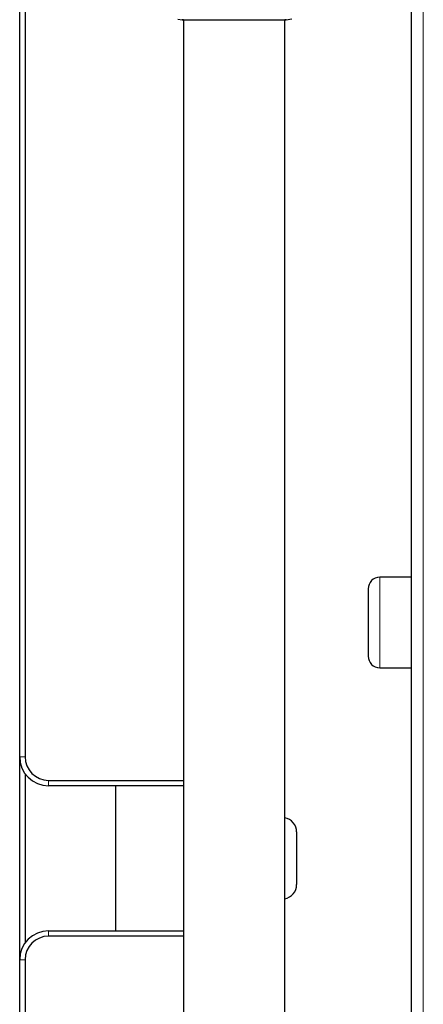
# Model space of a CAD drawing. Units: millimetres. Extents: x 0 to 210, y 0 to 297.
# Drawn here: x 44 to 50, y 171 to 185 of the extents above; entities that cross this region are included whole.
import ezdxf

# ---------------------------------------------------------------- set-up
doc = ezdxf.new("R2010")
doc.units = ezdxf.units.MM

msp = doc.modelspace()

# ---------------------------------------------------------------- linework, layer by layer
at = {"color": 7, "linetype": 'Continuous', "lineweight": 25}
for p, q in [((44.47279, 174.45201), (44.47279, 190.34451)), ((44.54779, 190.34451), (44.54779, 174.45201)), ((49.88529, 153.10286), (49.88529, 188.83465)), ((46.65491, 184.63067), (46.71901, 184.62166)), ((46.73529, 184.62173), (46.73529, 157.31579)), ((48.13529, 157.31578), (48.13529, 184.62173)), ((48.15149, 184.62166), (48.23106, 184.63284)), ((49.88529, 176.93001), (49.44779, 176.93001)), ((49.28529, 176.76751), (49.28529, 175.84251)), ((49.44779, 175.68001), (49.88529, 175.68001)), ((44.47279, 171.65201), (44.47279, 174.45201)), ((44.54779, 174.21882), (44.54779, 171.88519)), ((44.87279, 174.12701), (46.73529, 174.12701)), ((46.73529, 174.05201), (44.87279, 174.05201)), ((45.79695, 174.05201), (45.79695, 172.05201)), ((48.29779, 173.41451), (48.29779, 172.68951)), ((44.87279, 172.05201), (46.73529, 172.05201)), ((46.73529, 171.97701), (44.87279, 171.97701)), ((44.47279, 153.78951), (44.47279, 171.65201)), ((44.54779, 171.65201), (44.54779, 153.78951))]:
    msp.add_line(p, q, dxfattribs=at)
at = {"color": 8, "linetype": 'Continuous', "lineweight": 18}
for p, q in [((50.04779, 188.73501), (50.04779, 153.20251)), ((49.44779, 176.93001), (49.44779, 175.68001)), ((44.47279, 174.45201), (44.54779, 174.45201)), ((44.87279, 174.05201), (44.87279, 174.12701)), ((44.87279, 171.97701), (44.87279, 172.05201)), ((44.54779, 171.65201), (44.47279, 171.65201))]:
    msp.add_line(p, q, dxfattribs=at)
at = {"color": 7, "linetype": 'Continuous', "lineweight": 25}
for centre, radius, start, end in [((49.44779, 176.76751), 0.1625, 90, 180), ((49.44779, 175.84251), 0.1625, 180, 270), ((44.87279, 174.45201), 0.4, 180, 270), ((44.87279, 174.45201), 0.325, 180, 270), ((48.09779, 173.41451), 0.2, 0, 79.193076), ((48.09779, 172.68951), 0.2, 280.806924, 0), ((44.87279, 171.65201), 0.4, 90, 180), ((44.87279, 171.65201), 0.325, 90, 180)]:
    msp.add_arc(centre, radius, start, end, dxfattribs=at)
for points, knots in [([(46.71859, 184.62172), (46.72126, 184.62172), (46.72661, 184.62173), (46.7689, 184.62173), (46.83507, 184.62174), (46.92481, 184.62174), (47.03447, 184.62175), (47.15954, 184.62176), (47.29495, 184.62176), (47.38862, 184.62177), (47.43527, 184.62177)], [0, 0, 0, 0, 0.12481548, 0.24965588, 0.37457784, 0.49965356, 0.62496094, 0.75040246, 0.87569693, 1, 1, 1, 1]), ([(46.73529, 184.62173), (46.73428, 184.62173), (46.71945, 184.62173), (46.719, 184.62172), (46.71859, 184.62172)], [0, 0, 0, 0, 0.06824751, 1, 1, 1, 1]), ([(47.43527, 184.62177), (47.48192, 184.62177), (47.5756, 184.62176), (47.71101, 184.62176), (47.83608, 184.62175), (47.94574, 184.62175), (48.03549, 184.62174), (48.10167, 184.62174), (48.14396, 184.62173), (48.14931, 184.62173), (48.15198, 184.62173)], [0, 0, 0, 0, 0.124309895, 0.249600743, 0.37503745, 0.50034172, 0.625416898, 0.750339967, 0.875182325, 1, 1, 1, 1]), ([(48.15198, 184.62173), (48.15157, 184.62173), (48.15113, 184.62173), (48.1363, 184.62173), (48.13529, 184.62173)], [0, 0, 0, 0, 0.93180398, 1, 1, 1, 1])]:
    msp.add_open_spline(points, degree=3, knots=knots, dxfattribs=at)

doc.saveas('drawing.dxf')
